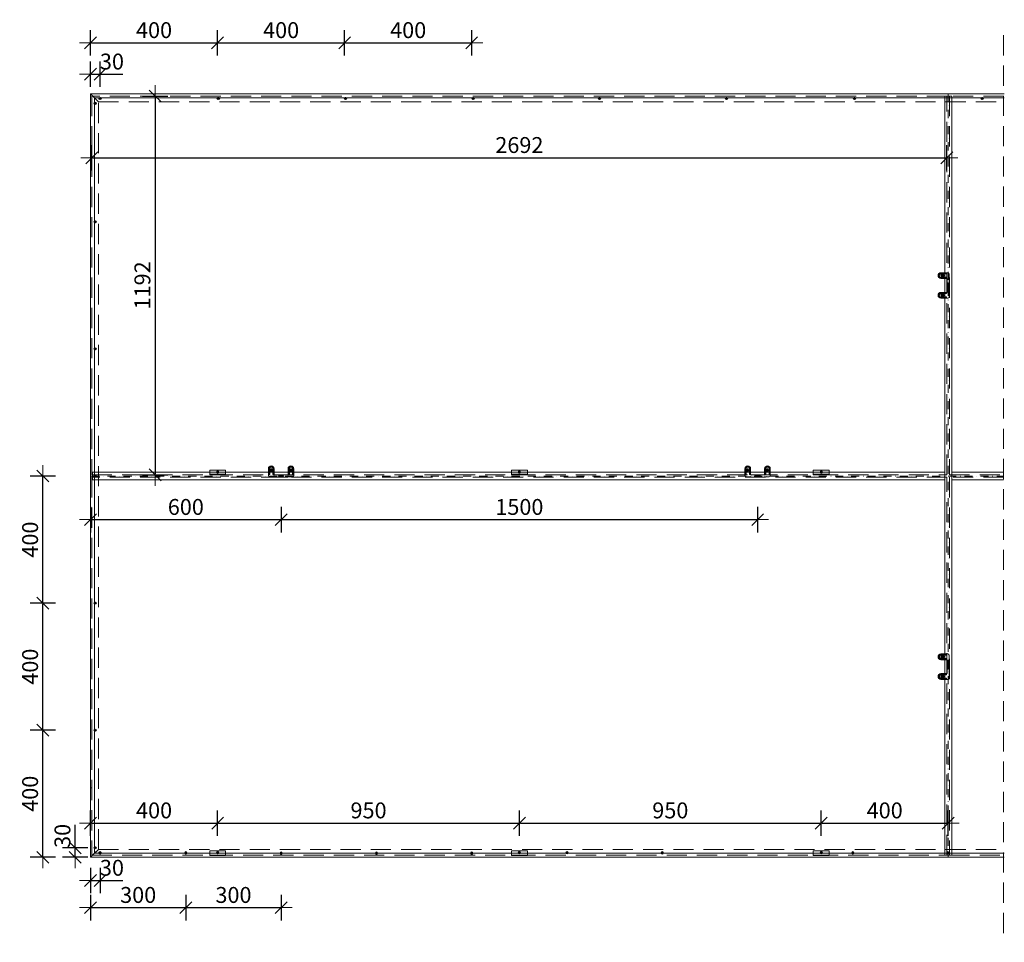
# Model space of a CAD drawing. Units: millimetres. Extents: x 592 to 3692, y 18523 to 23537.
# Drawn here: x 592 to 3692, y 20633 to 23537 of the extents above; entities that cross this region are included whole.
import ezdxf

# ---------------------------------------------------------------- set-up
doc = ezdxf.new("R2010")
doc.units = ezdxf.units.MM
doc.header["$LTSCALE"] = 100
doc.linetypes.add('DASHDOT', pattern=[25.4, 12.7, -6.35, 0, -6.35])
doc.linetypes.add('HIDDEN', pattern=[9.525, 6.35, -3.175])
for name, color, linetype, lineweight in [('DIMENSION', 7, 'Continuous', 9), ('RFN_01_DIMENSION', 7, 'Continuous', 13), ('RFN_02_TILES', 7, 'Continuous', 13), ('RFN_06_RFN_SYS_COMP', 1, 'Continuous', 13), ('RFN_07_2_OTHER_COMP', 9, 'Continuous', 9)]:
    doc.layers.add(name, color=color, linetype=linetype, lineweight=lineweight)
doc.layers.add('RFN_03_HATCH', color=7, linetype='Continuous', lineweight=9, true_color=0x005177)
doc.styles.add('ROMANS', font='romans.shx', dxfattribs={"width": 0.85})
doc.dimstyles.new('VertiQ', dxfattribs={"dimscale": 2, "dimtxt": 25, "dimasz": 1.5, "dimexe": 20, "dimexo": 0, "dimgap": 0, "dimtad": 0, "dimdec": 1, "dimrnd": 0.5, "dimzin": 9, "dimdsep": 46, "dimtxsty": 'ROMANS', "dimblk": 'WYM-KR', "dimcen": 0, "dimdle": 20, "dimclrd": 256, "dimclre": 256, "dimclrt": 7, "dimadec": 0, "dimazin": 0, "dimtfac": 0.033333, "dimtdec": 1, "dimtmove": 0, "dimatfit": 3, "dimldrblk": 'WYM-KR', "dimfxl": 20, "dimfxlon": 1, "dimtvp": 0.8, "dimtolj": 1, "dimarcsym": 0})

# ---------------------------------------------------------------- blocks, each defined once
blk = doc.blocks.new('T fixing bracket')
at = {"layer": 'RFN_06_RFN_SYS_COMP'}
for p, q in [((-40, 27), (-40, 5)), ((-36, 1), (-21, 1)), ((-33, 25), (-33, 19)), ((-29, 25), (-29, 19)), ((-22, 27), (-22, 8)), ((36, 1), (21, 1)), ((22, 27), (22, 8)), ((29, 25), (29, 19)), ((33, 25), (33, 19)), ((40, 27), (40, 5))]:
    blk.add_line(p, q, dxfattribs=at)
for points in [[(-40, 5), (-40, 27, -1), (-22, 27), (-22, 8)], [(-38, 10), (-38, 27, -1), (-24, 27), (-24, 10)], [(-36, 10), (-36, 27, -1), (-26, 27), (-26, 10)], [(40, 5), (40, 27, 1), (22, 27), (22, 8)], [(38, 10), (38, 27, 1), (24, 27), (24, 10)], [(36, 10), (36, 27, 1), (26, 27), (26, 10)]]:
    blk.add_lwpolyline(points, format="xyb", dxfattribs=at)
for points in [[(-20, 8), (20, 8), (20, 7.3), (-20, 7.3)], [(-20, 0.7), (20, 0.7), (20, 0), (-20, 0)], [(-8, 7.3), (8, 7.3), (8, 5.3), (-8, 5.3)], [(-8, 2.7), (8, 2.7), (8, 0.7), (-8, 0.7)]]:
    blk.add_lwpolyline(points, close=True, dxfattribs=at)
for centre, radius, start, end in [((-31, 27), 9, 0, 180), ((31, 27), 9, 0, 180), ((-36, 5), 4, 180, 270), ((-37, 10), 1, 180, 0), ((-31, 25), 2, 0, 180), ((-31, 19), 2, 180, 0), ((-25, 10), 1, 180, 0), ((-21, 8), 1, 180, 0), ((-21, 0), 1, 0, 90), ((21, 8), 1, 180, 0), ((21, 0), 1, 90, 180), ((25, 10), 1, 180, 0), ((31, 25), 2, 0, 180), ((31, 19), 2, 180, 0), ((37, 10), 1, 180, 0), ((36, 5), 4, 270, 0)]:
    blk.add_arc(centre, radius, start, end, dxfattribs=at)
blk = doc.blocks.new('Cross Pt Oval Head Screw - 7 mm top')
at = {"color": 0, "linetype": 'Continuous'}
for p, q in [((-0.7, 0.7), (-1.9, 0.7)), ((-0.7, 0.7), (-0.7, 1.9)), ((-0.7, 0.7), (-0.7, -0.7)), ((0.7, 0.7), (-0.7, 0.7)), ((0.7, 0.7), (0.7, 1.9)), ((0.7, 0.7), (1.9, 0.7)), ((0.7, 0.7), (0.7, -0.7)), ((-0.7, -0.7), (-1.9, -0.7)), ((-0.7, -0.7), (-0.7, -1.9)), ((0.7, -0.7), (-0.7, -0.7)), ((0.7, -0.7), (0.7, -1.9)), ((0.7, -0.7), (1.9, -0.7))]:
    blk.add_line(p, q, dxfattribs=at)
blk.add_circle((0, 0), 3.6, dxfattribs=at)
for start, end in [(158.8377, 201.1623), (68.8377, 111.1623), (338.8377, 21.1623), (248.8377, 291.1623)]:
    blk.add_arc((0, 0), 1.99, start, end, dxfattribs=at)
blk = doc.blocks.new('Supporting bracket view')
at = {"layer": 'DIMENSION', "color": 1, "linetype": 'Continuous'}
for radius in [3.6, 3.1]:
    blk.add_circle((1357.8, 1285.6), radius, dxfattribs=at)
at = {"layer": 'RFN_06_RFN_SYS_COMP'}
for points in [[(1348.9, 1310.6), (1363.9, 1310.6), (1363.9, 1260.6), (1348.9, 1260.6)], [(1350.4, 1260.6), (1348.9, 1260.6), (1348.9, 1310.6), (1350.4, 1310.6)]]:
    blk.add_lwpolyline(points, close=True, dxfattribs=at)
blk = doc.blocks.new('Cross Pt Oval Head Screw - 10 mm top')
at = {"color": 0, "linetype": 'Continuous'}
for p, q in [((-2, 2), (-5.1, 2)), ((-2, 2), (-2, 5.1)), ((-2, 2), (-2, -2)), ((2, 2), (-2, 2)), ((2, 2), (2, 5.1)), ((2, 2), (5.1, 2)), ((2, 2), (2, -2)), ((-2, -2), (-5.1, -2)), ((-2, -2), (-2, -5.1)), ((2, -2), (-2, -2)), ((2, -2), (2, -5.1)), ((2, -2), (5.1, -2))]:
    blk.add_line(p, q, dxfattribs=at)
blk.add_circle((0, 0), 9.84, dxfattribs=at)
for start, end in [(158.83771, 201.16229), (68.83771, 111.16229), (338.83771, 21.16229), (248.83771, 291.16229)]:
    blk.add_arc((0, 0), 5.45, start, end, dxfattribs=at)
blk = doc.blocks.new('WYM-KR')
at = {"linetype": 'ByBlock'}
blk.add_line((11.52, 0), (-11.52, 0), dxfattribs=at)
at = {"color": 7, "linetype": 'ByBlock'}
blk.add_line((6.24, 6.24), (-6.24, -6.24), dxfattribs=at)
blk = doc.blocks.new('*D17')
at = {"layer": 'DEFPOINTS', "color": 0}
for p in [(845, 23365.5), (815, 23304), (845, 23289.6)]:
    blk.add_point(p, dxfattribs=at)
at = {"layer": 'RFN_01_DIMENSION', "lineweight": -2}
for p, q in [((815, 23325.5), (815, 23405.5)), ((845, 23325.5), (845, 23405.5)), ((818, 23365.5), (842, 23365.5)), ((845, 23365.5), (916.8, 23365.5))]:
    blk.add_line(p, q, dxfattribs=at)
at = {"layer": 'RFN_01_DIMENSION', "lineweight": -2, "xscale": 3, "yscale": 3, "zscale": 3, "rotation": 180}
blk.add_blockref('WYM-KR', (815, 23365.5), dxfattribs=at)
at = {"layer": 'RFN_01_DIMENSION', "lineweight": -2, "xscale": 3, "yscale": 3, "zscale": 3}
blk.add_blockref('WYM-KR', (845, 23365.5), dxfattribs=at)
at = {"layer": 'RFN_01_DIMENSION', "color": 7, "insert": (882.4, 23405.5), "char_height": 50, "attachment_point": 5, "style": 'ROMANS'}
blk.add_mtext('\\A1;30', dxfattribs=at)
blk = doc.blocks.new('*D14')
at = {"layer": 'DEFPOINTS', "color": 0}
for p in [(1615, 23464.4), (1215, 23290.3), (1615, 23288.8)]:
    blk.add_point(p, dxfattribs=at)
at = {"layer": 'RFN_01_DIMENSION', "lineweight": -2}
for p, q in [((1215, 23424.4), (1215, 23504.4)), ((1615, 23424.4), (1615, 23504.4)), ((1218, 23464.4), (1612, 23464.4))]:
    blk.add_line(p, q, dxfattribs=at)
at = {"layer": 'RFN_01_DIMENSION', "lineweight": -2, "xscale": 3, "yscale": 3, "zscale": 3, "rotation": 180}
blk.add_blockref('WYM-KR', (1215, 23464.4), dxfattribs=at)
at = {"layer": 'RFN_01_DIMENSION', "lineweight": -2, "xscale": 3, "yscale": 3, "zscale": 3}
blk.add_blockref('WYM-KR', (1615, 23464.4), dxfattribs=at)
at = {"layer": 'RFN_01_DIMENSION', "color": 7, "insert": (1415, 23504.4), "char_height": 50, "attachment_point": 5, "style": 'ROMANS'}
blk.add_mtext('\\A1;400', dxfattribs=at)
blk = doc.blocks.new('*D15')
at = {"layer": 'DEFPOINTS', "color": 0}
for p in [(2015, 23464.4), (1615, 23288.8), (2015, 23288.2)]:
    blk.add_point(p, dxfattribs=at)
at = {"layer": 'RFN_01_DIMENSION', "lineweight": -2}
for p, q in [((1615, 23424.4), (1615, 23504.4)), ((2015, 23424.4), (2015, 23504.4)), ((1618, 23464.4), (2012, 23464.4))]:
    blk.add_line(p, q, dxfattribs=at)
at = {"layer": 'RFN_01_DIMENSION', "lineweight": -2, "xscale": 3, "yscale": 3, "zscale": 3, "rotation": 180}
blk.add_blockref('WYM-KR', (1615, 23464.4), dxfattribs=at)
at = {"layer": 'RFN_01_DIMENSION', "lineweight": -2, "xscale": 3, "yscale": 3, "zscale": 3}
blk.add_blockref('WYM-KR', (2015, 23464.4), dxfattribs=at)
at = {"layer": 'RFN_01_DIMENSION', "color": 7, "insert": (1815, 23504.4), "char_height": 50, "attachment_point": 5, "style": 'ROMANS'}
blk.add_mtext('\\A1;400', dxfattribs=at)
blk = doc.blocks.new('*D16')
at = {"layer": 'DEFPOINTS', "color": 0}
for p in [(1215, 23464.4), (815, 23289.7), (1215, 23290.3)]:
    blk.add_point(p, dxfattribs=at)
at = {"layer": 'RFN_01_DIMENSION', "lineweight": -2}
for p, q in [((815, 23424.4), (815, 23504.4)), ((1215, 23424.4), (1215, 23504.4)), ((818, 23464.4), (1212, 23464.4))]:
    blk.add_line(p, q, dxfattribs=at)
at = {"layer": 'RFN_01_DIMENSION', "lineweight": -2, "xscale": 3, "yscale": 3, "zscale": 3, "rotation": 180}
blk.add_blockref('WYM-KR', (815, 23464.4), dxfattribs=at)
at = {"layer": 'RFN_01_DIMENSION', "lineweight": -2, "xscale": 3, "yscale": 3, "zscale": 3}
blk.add_blockref('WYM-KR', (1215, 23464.4), dxfattribs=at)
at = {"layer": 'RFN_01_DIMENSION', "color": 7, "insert": (1015, 23504.4), "char_height": 50, "attachment_point": 5, "style": 'ROMANS'}
blk.add_mtext('\\A1;400', dxfattribs=at)
blk = doc.blocks.new('*D18')
at = {"layer": 'DEFPOINTS', "color": 0}
for p in [(3511, 23102.8), (819, 22105), (3511, 22105)]:
    blk.add_point(p, dxfattribs=at)
at = {"layer": 'RFN_01_DIMENSION', "lineweight": -2}
for p, q in [((819, 23062.8), (819, 23142.8)), ((3511, 23062.8), (3511, 23142.8)), ((822, 23102.8), (3508, 23102.8))]:
    blk.add_line(p, q, dxfattribs=at)
at = {"layer": 'RFN_01_DIMENSION', "lineweight": -2, "xscale": 3, "yscale": 3, "zscale": 3, "rotation": 180}
blk.add_blockref('WYM-KR', (819, 23102.8), dxfattribs=at)
at = {"layer": 'RFN_01_DIMENSION', "lineweight": -2, "xscale": 3, "yscale": 3, "zscale": 3}
blk.add_blockref('WYM-KR', (3511, 23102.8), dxfattribs=at)
at = {"layer": 'RFN_01_DIMENSION', "color": 7, "insert": (2165, 23142.8), "char_height": 50, "attachment_point": 5, "style": 'ROMANS'}
blk.add_mtext('\\A1;2692', dxfattribs=at)
blk = doc.blocks.new('*D19')
at = {"layer": 'DEFPOINTS', "color": 0}
for p in [(819, 23297), (821, 22105), (1018.3, 22105)]:
    blk.add_point(p, dxfattribs=at)
at = {"layer": 'RFN_01_DIMENSION', "lineweight": -2}
for p, q in [((978.3, 23297), (1058.3, 23297)), ((1018.3, 23294), (1018.3, 22108)), ((978.3, 22105), (1058.3, 22105))]:
    blk.add_line(p, q, dxfattribs=at)
at = {"layer": 'RFN_01_DIMENSION', "lineweight": -2, "xscale": 3, "yscale": 3, "zscale": 3}
for p, rotation in [((1018.3, 23297), 90), ((1018.3, 22105), 270)]:
    blk.add_blockref('WYM-KR', p, dxfattribs=dict(at, rotation=rotation))
at = {"layer": 'RFN_01_DIMENSION', "color": 7, "insert": (978.3, 22701), "char_height": 50, "attachment_point": 5, "rotation": 90, "style": 'ROMANS'}
blk.add_mtext('\\A1;1192', dxfattribs=at)
blk = doc.blocks.new('*D22')
at = {"layer": 'DEFPOINTS', "color": 0}
for p in [(815, 20901), (845, 20915.4), (845, 20828)]:
    blk.add_point(p, dxfattribs=at)
at = {"layer": 'RFN_01_DIMENSION', "lineweight": -2}
for p, q in [((815, 20868), (815, 20788)), ((845, 20868), (845, 20788)), ((818, 20828), (842, 20828)), ((845, 20828), (916.8, 20828))]:
    blk.add_line(p, q, dxfattribs=at)
at = {"layer": 'RFN_01_DIMENSION', "lineweight": -2, "xscale": 3, "yscale": 3, "zscale": 3, "rotation": 180}
blk.add_blockref('WYM-KR', (815, 20828), dxfattribs=at)
at = {"layer": 'RFN_01_DIMENSION', "lineweight": -2, "xscale": 3, "yscale": 3, "zscale": 3}
blk.add_blockref('WYM-KR', (845, 20828), dxfattribs=at)
at = {"layer": 'RFN_01_DIMENSION', "color": 7, "insert": (882.4, 20868), "char_height": 50, "attachment_point": 5, "style": 'ROMANS'}
blk.add_mtext('\\A1;30', dxfattribs=at)
blk = doc.blocks.new('*D23')
at = {"layer": 'DEFPOINTS', "color": 0}
for p in [(815, 20901), (1115, 20915.4), (1115, 20742.5)]:
    blk.add_point(p, dxfattribs=at)
at = {"layer": 'RFN_01_DIMENSION', "lineweight": -2}
for p, q in [((815, 20782.5), (815, 20702.5)), ((1115, 20782.5), (1115, 20702.5)), ((818, 20742.5), (1112, 20742.5))]:
    blk.add_line(p, q, dxfattribs=at)
at = {"layer": 'RFN_01_DIMENSION', "lineweight": -2, "xscale": 3, "yscale": 3, "zscale": 3, "rotation": 180}
blk.add_blockref('WYM-KR', (815, 20742.5), dxfattribs=at)
at = {"layer": 'RFN_01_DIMENSION', "lineweight": -2, "xscale": 3, "yscale": 3, "zscale": 3}
blk.add_blockref('WYM-KR', (1115, 20742.5), dxfattribs=at)
at = {"layer": 'RFN_01_DIMENSION', "color": 7, "insert": (965, 20782.5), "char_height": 50, "attachment_point": 5, "style": 'ROMANS'}
blk.add_mtext('\\A1;300', dxfattribs=at)
blk = doc.blocks.new('*D24')
at = {"layer": 'DEFPOINTS', "color": 0}
for p in [(1115, 20915.4), (1415, 20915.7), (1415, 20742.5)]:
    blk.add_point(p, dxfattribs=at)
at = {"layer": 'RFN_01_DIMENSION', "lineweight": -2}
for p, q in [((1115, 20782.5), (1115, 20702.5)), ((1415, 20782.5), (1415, 20702.5)), ((1118, 20742.5), (1412, 20742.5))]:
    blk.add_line(p, q, dxfattribs=at)
at = {"layer": 'RFN_01_DIMENSION', "lineweight": -2, "xscale": 3, "yscale": 3, "zscale": 3, "rotation": 180}
blk.add_blockref('WYM-KR', (1115, 20742.5), dxfattribs=at)
at = {"layer": 'RFN_01_DIMENSION', "lineweight": -2, "xscale": 3, "yscale": 3, "zscale": 3}
blk.add_blockref('WYM-KR', (1415, 20742.5), dxfattribs=at)
at = {"layer": 'RFN_01_DIMENSION', "color": 7, "insert": (1265, 20782.5), "char_height": 50, "attachment_point": 5, "style": 'ROMANS'}
blk.add_mtext('\\A1;300', dxfattribs=at)
blk = doc.blocks.new('*D25')
at = {"layer": 'DEFPOINTS', "color": 0}
for p in [(766.6, 20931), (829.4, 20931), (819.7, 20901)]:
    blk.add_point(p, dxfattribs=at)
at = {"layer": 'RFN_01_DIMENSION', "lineweight": -2}
for p, q in [((766.6, 20931), (766.6, 21002.8)), ((806.6, 20931), (726.6, 20931)), ((766.6, 20904), (766.6, 20928)), ((806.6, 20901), (726.6, 20901))]:
    blk.add_line(p, q, dxfattribs=at)
at = {"layer": 'RFN_01_DIMENSION', "lineweight": -2, "xscale": 3, "yscale": 3, "zscale": 3}
for p, rotation in [((766.6, 20931), 90), ((766.6, 20901), 270)]:
    blk.add_blockref('WYM-KR', p, dxfattribs=dict(at, rotation=rotation))
at = {"layer": 'RFN_01_DIMENSION', "color": 7, "insert": (726.6, 20968.4), "char_height": 50, "attachment_point": 5, "rotation": 90, "style": 'ROMANS'}
blk.add_mtext('\\A1;30', dxfattribs=at)
blk = doc.blocks.new('*D20')
at = {"layer": 'DEFPOINTS', "color": 0}
for p in [(664.8, 21301), (829.5, 21301), (819.7, 20901)]:
    blk.add_point(p, dxfattribs=at)
at = {"layer": 'RFN_01_DIMENSION', "lineweight": -2}
for p, q in [((704.8, 21301), (624.8, 21301)), ((664.8, 20904), (664.8, 21298)), ((704.8, 20901), (624.8, 20901))]:
    blk.add_line(p, q, dxfattribs=at)
at = {"layer": 'RFN_01_DIMENSION', "lineweight": -2, "xscale": 3, "yscale": 3, "zscale": 3}
for p, rotation in [((664.8, 21301), 90), ((664.8, 20901), 270)]:
    blk.add_blockref('WYM-KR', p, dxfattribs=dict(at, rotation=rotation))
at = {"layer": 'RFN_01_DIMENSION', "color": 7, "insert": (624.8, 21101), "char_height": 50, "attachment_point": 5, "rotation": 90, "style": 'ROMANS'}
blk.add_mtext('\\A1;400', dxfattribs=at)
blk = doc.blocks.new('*D21')
at = {"layer": 'DEFPOINTS', "color": 0}
for p in [(664.8, 21701), (834.1, 21701), (829.5, 21301)]:
    blk.add_point(p, dxfattribs=at)
at = {"layer": 'RFN_01_DIMENSION', "lineweight": -2}
for p, q in [((704.8, 21701), (624.8, 21701)), ((664.8, 21304), (664.8, 21698)), ((704.8, 21301), (624.8, 21301))]:
    blk.add_line(p, q, dxfattribs=at)
at = {"layer": 'RFN_01_DIMENSION', "lineweight": -2, "xscale": 3, "yscale": 3, "zscale": 3}
for p, rotation in [((664.8, 21701), 90), ((664.8, 21301), 270)]:
    blk.add_blockref('WYM-KR', p, dxfattribs=dict(at, rotation=rotation))
at = {"layer": 'RFN_01_DIMENSION', "color": 7, "insert": (624.8, 21501), "char_height": 50, "attachment_point": 5, "rotation": 90, "style": 'ROMANS'}
blk.add_mtext('\\A1;400', dxfattribs=at)
blk = doc.blocks.new('*D26')
at = {"layer": 'DEFPOINTS', "color": 0}
for p in [(664.8, 22101), (834.7, 22101), (834.7, 21701)]:
    blk.add_point(p, dxfattribs=at)
at = {"layer": 'RFN_01_DIMENSION', "lineweight": -2}
for p, q in [((704.8, 22101), (624.8, 22101)), ((664.8, 21704), (664.8, 22098)), ((704.8, 21701), (624.8, 21701))]:
    blk.add_line(p, q, dxfattribs=at)
at = {"layer": 'RFN_01_DIMENSION', "lineweight": -2, "xscale": 3, "yscale": 3, "zscale": 3}
for p, rotation in [((664.8, 22101), 90), ((664.8, 21701), 270)]:
    blk.add_blockref('WYM-KR', p, dxfattribs=dict(at, rotation=rotation))
at = {"layer": 'RFN_01_DIMENSION', "color": 7, "insert": (624.8, 21901), "char_height": 50, "attachment_point": 5, "rotation": 90, "style": 'ROMANS'}
blk.add_mtext('\\A1;400', dxfattribs=at)
blk = doc.blocks.new('*D28')
at = {"layer": 'DEFPOINTS', "color": 0}
for p in [(1215.2, 21008.6), (815, 20901), (1215.2, 20915.4)]:
    blk.add_point(p, dxfattribs=at)
at = {"layer": 'RFN_01_DIMENSION', "lineweight": -2}
for p, q in [((815, 20968.6), (815, 21048.6)), ((1215.2, 20968.6), (1215.2, 21048.6)), ((818, 21008.6), (1212.2, 21008.6))]:
    blk.add_line(p, q, dxfattribs=at)
at = {"layer": 'RFN_01_DIMENSION', "lineweight": -2, "xscale": 3, "yscale": 3, "zscale": 3, "rotation": 180}
blk.add_blockref('WYM-KR', (815, 21008.6), dxfattribs=at)
at = {"layer": 'RFN_01_DIMENSION', "lineweight": -2, "xscale": 3, "yscale": 3, "zscale": 3}
blk.add_blockref('WYM-KR', (1215.2, 21008.6), dxfattribs=at)
at = {"layer": 'RFN_01_DIMENSION', "color": 7, "insert": (1015.1, 21048.6), "char_height": 50, "attachment_point": 5, "style": 'ROMANS'}
blk.add_mtext('\\A1;400', dxfattribs=at)
blk = doc.blocks.new('*D29')
at = {"layer": 'DEFPOINTS', "color": 0}
for p in [(2165.2, 21008.6), (1215.2, 20915.4), (2165.2, 20915.4)]:
    blk.add_point(p, dxfattribs=at)
at = {"layer": 'RFN_01_DIMENSION', "lineweight": -2}
for p, q in [((1215.2, 20968.6), (1215.2, 21048.6)), ((2165.2, 20968.6), (2165.2, 21048.6)), ((1218.2, 21008.6), (2162.2, 21008.6))]:
    blk.add_line(p, q, dxfattribs=at)
at = {"layer": 'RFN_01_DIMENSION', "lineweight": -2, "xscale": 3, "yscale": 3, "zscale": 3, "rotation": 180}
blk.add_blockref('WYM-KR', (1215.2, 21008.6), dxfattribs=at)
at = {"layer": 'RFN_01_DIMENSION', "lineweight": -2, "xscale": 3, "yscale": 3, "zscale": 3}
blk.add_blockref('WYM-KR', (2165.2, 21008.6), dxfattribs=at)
at = {"layer": 'RFN_01_DIMENSION', "color": 7, "insert": (1690.2, 21048.6), "char_height": 50, "attachment_point": 5, "style": 'ROMANS'}
blk.add_mtext('\\A1;950', dxfattribs=at)
blk = doc.blocks.new('*D30')
at = {"layer": 'DEFPOINTS', "color": 0}
for p in [(3115.2, 21008.6), (2165.2, 20915.4), (3115.2, 20915.4)]:
    blk.add_point(p, dxfattribs=at)
at = {"layer": 'RFN_01_DIMENSION', "lineweight": -2}
for p, q in [((2165.2, 20968.6), (2165.2, 21048.6)), ((3115.2, 20968.6), (3115.2, 21048.6)), ((2168.2, 21008.6), (3112.2, 21008.6))]:
    blk.add_line(p, q, dxfattribs=at)
at = {"layer": 'RFN_01_DIMENSION', "lineweight": -2, "xscale": 3, "yscale": 3, "zscale": 3, "rotation": 180}
blk.add_blockref('WYM-KR', (2165.2, 21008.6), dxfattribs=at)
at = {"layer": 'RFN_01_DIMENSION', "lineweight": -2, "xscale": 3, "yscale": 3, "zscale": 3}
blk.add_blockref('WYM-KR', (3115.2, 21008.6), dxfattribs=at)
at = {"layer": 'RFN_01_DIMENSION', "color": 7, "insert": (2640.2, 21048.6), "char_height": 50, "attachment_point": 5, "style": 'ROMANS'}
blk.add_mtext('\\A1;950', dxfattribs=at)
blk = doc.blocks.new('*D31')
at = {"layer": 'DEFPOINTS', "color": 0}
for p in [(3515, 21008.6), (3115.2, 20915.4), (3515, 20901)]:
    blk.add_point(p, dxfattribs=at)
at = {"layer": 'RFN_01_DIMENSION', "lineweight": -2}
for p, q in [((3115.2, 20968.6), (3115.2, 21048.6)), ((3515, 20968.6), (3515, 21048.6)), ((3118.2, 21008.6), (3512, 21008.6))]:
    blk.add_line(p, q, dxfattribs=at)
at = {"layer": 'RFN_01_DIMENSION', "lineweight": -2, "xscale": 3, "yscale": 3, "zscale": 3, "rotation": 180}
blk.add_blockref('WYM-KR', (3115.2, 21008.6), dxfattribs=at)
at = {"layer": 'RFN_01_DIMENSION', "lineweight": -2, "xscale": 3, "yscale": 3, "zscale": 3}
blk.add_blockref('WYM-KR', (3515, 21008.6), dxfattribs=at)
at = {"layer": 'RFN_01_DIMENSION', "color": 7, "insert": (3315.1, 21048.6), "char_height": 50, "attachment_point": 5, "style": 'ROMANS'}
blk.add_mtext('\\A1;400', dxfattribs=at)
blk = doc.blocks.new('*D32')
at = {"layer": 'DEFPOINTS', "color": 0}
for p in [(815, 22101), (1415, 22097), (1415, 21963.7)]:
    blk.add_point(p, dxfattribs=at)
at = {"layer": 'RFN_01_DIMENSION', "lineweight": -2}
for p, q in [((815, 22003.7), (815, 21923.7)), ((1415, 22003.7), (1415, 21923.7)), ((818, 21963.7), (1412, 21963.7))]:
    blk.add_line(p, q, dxfattribs=at)
at = {"layer": 'RFN_01_DIMENSION', "lineweight": -2, "xscale": 3, "yscale": 3, "zscale": 3, "rotation": 180}
blk.add_blockref('WYM-KR', (815, 21963.7), dxfattribs=at)
at = {"layer": 'RFN_01_DIMENSION', "lineweight": -2, "xscale": 3, "yscale": 3, "zscale": 3}
blk.add_blockref('WYM-KR', (1415, 21963.7), dxfattribs=at)
at = {"layer": 'RFN_01_DIMENSION', "color": 7, "insert": (1115, 22003.7), "char_height": 50, "attachment_point": 5, "style": 'ROMANS'}
blk.add_mtext('\\A1;600', dxfattribs=at)
blk = doc.blocks.new('*D33')
at = {"layer": 'DEFPOINTS', "color": 0}
for p in [(1415, 22097), (2915, 22097), (2915, 21963.7)]:
    blk.add_point(p, dxfattribs=at)
at = {"layer": 'RFN_01_DIMENSION', "lineweight": -2}
for p, q in [((1415, 22003.7), (1415, 21923.7)), ((2915, 22003.7), (2915, 21923.7)), ((1418, 21963.7), (2912, 21963.7))]:
    blk.add_line(p, q, dxfattribs=at)
at = {"layer": 'RFN_01_DIMENSION', "lineweight": -2, "xscale": 3, "yscale": 3, "zscale": 3, "rotation": 180}
blk.add_blockref('WYM-KR', (1415, 21963.7), dxfattribs=at)
at = {"layer": 'RFN_01_DIMENSION', "lineweight": -2, "xscale": 3, "yscale": 3, "zscale": 3}
blk.add_blockref('WYM-KR', (2915, 21963.7), dxfattribs=at)
at = {"layer": 'RFN_01_DIMENSION', "color": 7, "insert": (2165, 22003.7), "char_height": 50, "attachment_point": 5, "style": 'ROMANS'}
blk.add_mtext('\\A1;1500', dxfattribs=at)

msp = doc.modelspace()

# ---------------------------------------------------------------- linework, layer by layer
at = {"layer": 'RFN_02_TILES', "linetype": 'HIDDEN', "ltscale": 0.1}
for points in [[(818.96, 22104.98), (3510.96, 22104.98), (3510.96, 23296.98), (818.96, 23296.98)], [(818.96, 20907.98), (3510.96, 20907.98), (3510.96, 22096.98), (818.96, 22096.98)]]:
    msp.add_lwpolyline(points, close=True, dxfattribs=at)
for points in [[(3689.22, 23296.98), (3518.96, 23296.98), (3518.96, 22104.98), (3689.22, 22104.98)], [(3689.22, 22096.98), (3518.96, 22096.98), (3518.96, 20907.98), (3689.22, 20907.98)]]:
    msp.add_lwpolyline(points, dxfattribs=at)
at = {"layer": 'RFN_03_HATCH'}
msp.add_line((819.96, 21119.34), (814.96, 21119.34), dxfattribs=at)
at = {"layer": 'RFN_06_RFN_SYS_COMP', "linetype": 'DASHDOT', "ltscale": 0.02}
for p, q in [((3514.96, 23303.98), (3514.96, 20900.98)), ((817.33, 22100.98), (3689.22, 22100.98))]:
    msp.add_line(p, q, dxfattribs=at)
at = {"layer": 'RFN_06_RFN_SYS_COMP'}
for points in [[(814.96, 23303.98), (827.96, 23290.98), (3691.59, 23290.98)], [(827.96, 23290.98), (827.96, 20913.98), (814.96, 20900.98), (814.96, 23303.98)], [(3691.59, 23303.98), (814.96, 23303.98)], [(3689.22, 22112.98), (3525.96, 22112.98), (3525.96, 22088.98), (3689.22, 22088.98)], [(3691.59, 20900.98), (814.96, 20900.98), (827.96, 20913.98), (3691.59, 20913.98)]]:
    msp.add_lwpolyline(points, dxfattribs=at)
at = {"layer": 'RFN_06_RFN_SYS_COMP', "linetype": 'HIDDEN', "ltscale": 0.1}
for points in [[(827.96, 20913.98), (839.96, 20925.98), (839.96, 23278.98), (814.96, 23303.98), (814.96, 23303.98)], [(814.96, 23303.98), (839.96, 23278.98), (3691.59, 23278.98)], [(814.96, 20900.98), (839.96, 20925.98), (3691.59, 20925.98)]]:
    msp.add_lwpolyline(points, dxfattribs=at)
at = {"layer": 'RFN_06_RFN_SYS_COMP'}
for points in [[(3525.96, 20907.98), (3503.96, 20907.98), (3503.96, 23296.98), (3525.96, 23296.98)], [(820.96, 22088.98), (3503.96, 22088.98), (3503.96, 22112.98), (820.96, 22112.98)]]:
    msp.add_lwpolyline(points, close=True, dxfattribs=at)
at = {"layer": 'RFN_07_2_OTHER_COMP', "linetype": 'HIDDEN', "ltscale": 0.1}
msp.add_line((3689.22, 23488.18), (3689.22, 20633.46), dxfattribs=at)

# ---------------------------------------------------------------- block references
at = {"color": 1, "xscale": 0.3249999999998181, "yscale": 0.3249999999970896, "zscale": 0.3250000000000455, "rotation": 180}
for p in [(844.96, 23289.58), (1217.33, 23289.68), (1617.33, 23289.58), (2019.7, 23289.58), (2417.33, 23289.68), (2817.33, 23289.58), (3219.7, 23289.58), (3622.07, 23289.58)]:
    msp.add_blockref('Cross Pt Oval Head Screw - 10 mm top', p, dxfattribs=at)
at = {"color": 1, "yscale": 0.3250000000007276, "zscale": 0.3250000000000455}
for p, xscale in [((829.36, 23273.98), 0.3250000000007276), ((829.36, 22900.98), 0.3250000000007276), ((829.36, 22500.98), 0.3250000000007276), ((829.36, 22100.98), 0.3250000000007276), ((829.36, 21700.98), 0.3250000000007276), ((829.36, 21300.98), 0.3250000000007276), ((829.36, 20930.98), 0.3250000000007276), ((844.96, 20915.38), 0.3250000000007276), ((844.96, 20915.38), -0.3249999999998181), ((1114.96, 20915.38), -0.3249999999998181), ((1414.96, 20913.98), -0.3249999999998181), ((1714.96, 20913.98), -0.3249999999998181), ((2014.96, 20913.98), -0.3249999999998181), ((2614.96, 20915.38), -0.3249999999998181), ((3214.96, 20915.38), -0.3249999999998181), ((3513.59, 20915.38), -0.3249999999998181)]:
    msp.add_blockref('Cross Pt Oval Head Screw - 10 mm top', p, dxfattribs=dict(at, xscale=xscale))
at = {"layer": 'RFN_06_RFN_SYS_COMP', "rotation": 90}
for p in [(3518.96, 22700.98), (3518.96, 21500.98)]:
    msp.add_blockref('T fixing bracket', p, dxfattribs=at)
at = {"layer": 'RFN_06_RFN_SYS_COMP', "xscale": -1}
for name, p in [('Cross Pt Oval Head Screw - 7 mm top', (3496.96, 22731.98)), ('Cross Pt Oval Head Screw - 7 mm top', (3496.96, 22669.98)), ('T fixing bracket', (1414.96, 22096.98)), ('T fixing bracket', (2914.96, 22096.98)), ('Cross Pt Oval Head Screw - 7 mm top', (1215.2, 22113.88)), ('Cross Pt Oval Head Screw - 7 mm top', (1383.96, 22118.98)), ('Cross Pt Oval Head Screw - 7 mm top', (1445.96, 22118.98)), ('Cross Pt Oval Head Screw - 7 mm top', (2165.2, 22113.88)), ('Cross Pt Oval Head Screw - 7 mm top', (2883.96, 22118.98)), ('Cross Pt Oval Head Screw - 7 mm top', (2945.96, 22118.98)), ('Cross Pt Oval Head Screw - 7 mm top', (3115.2, 22113.88)), ('Cross Pt Oval Head Screw - 7 mm top', (3496.96, 21531.98)), ('Cross Pt Oval Head Screw - 7 mm top', (3496.96, 21469.98)), ('Cross Pt Oval Head Screw - 7 mm top', (1215.2, 20915.38)), ('Cross Pt Oval Head Screw - 7 mm top', (2165.2, 20915.38)), ('Cross Pt Oval Head Screw - 7 mm top', (3115.2, 20915.38))]:
    msp.add_blockref(name, p, dxfattribs=at)
at = {"layer": 'RFN_06_RFN_SYS_COMP', "xscale": -1, "rotation": 270}
for p in [(-70.36, 20756.07), (879.64, 20756.07), (1829.64, 20756.07), (-70.36, 19557.57), (879.64, 19557.57), (1829.64, 19557.57)]:
    msp.add_blockref('Supporting bracket view', p, dxfattribs=at)
at = {"layer": 'RFN_06_RFN_SYS_COMP'}
msp.add_blockref('Cross Pt Oval Head Screw - 7 mm top', (2314.96, 20915.38), dxfattribs=at)

# ---------------------------------------------------------------- dimensions: what is measured, and where the dimension line sits
at = {"layer": 'RFN_01_DIMENSION'}
for base, p1, p2, picture, middle in [((1214.96, 23464.44), (814.96, 23289.68), (1214.96, 23290.32), '*D16', (1014.96, 23504.44)), ((1614.99, 23464.44), (1214.96, 23290.32), (1614.99, 23288.82), '*D14', (1414.97, 23504.44)), ((2014.99, 23464.44), (1614.99, 23288.82), (2014.99, 23288.18), '*D15', (1814.99, 23504.44)), ((844.96, 23365.5), (814.96, 23303.98), (844.96, 23289.58), '*D17', (882.36, 23405.5)), ((3510.96, 23102.75), (818.96, 22104.98), (3510.96, 22104.98), '*D18', (2164.96, 23142.75)), ((1414.96, 21963.71), (814.96, 22100.98), (1414.96, 22096.98), '*D32', (1114.96, 22003.71)), ((2914.96, 21963.71), (1414.96, 22096.98), (2914.96, 22096.98), '*D33', (2164.96, 22003.71)), ((1215.2, 21008.58), (814.96, 20900.98), (1215.2, 20915.38), '*D28', (1015.08, 21048.58)), ((2165.2, 21008.58), (1215.2, 20915.38), (2165.2, 20915.38), '*D29', (1690.2, 21048.58)), ((3115.2, 21008.58), (2165.2, 20915.38), (3115.2, 20915.38), '*D30', (2640.2, 21048.58)), ((3514.96, 21008.58), (3115.2, 20915.38), (3514.96, 20900.98), '*D31', (3315.08, 21048.58)), ((844.96, 20827.99), (814.96, 20900.98), (844.96, 20915.38), '*D22', (882.36, 20867.99)), ((1114.96, 20742.53), (814.96, 20900.98), (1114.96, 20915.38), '*D23', (964.96, 20782.53)), ((1414.96, 20742.53), (1114.96, 20915.38), (1414.96, 20915.75), '*D24', (1264.96, 20782.53))]:
    dim = msp.add_linear_dim(base=base, p1=p1, p2=p2, dimstyle='VertiQ', dxfattribs=at)
    dim.commit()
    dim.dimension.update_dxf_attribs({"geometry": picture, "text_midpoint": middle})
for base, p1, p2, picture, middle in [((1018.33, 22104.98), (818.96, 23296.98), (820.96, 22104.98), '*D19', (978.33, 22700.98)), ((664.82, 22100.98), (834.7, 21700.98), (834.7, 22100.98), '*D26', (624.82, 21900.98)), ((664.82, 21700.98), (829.47, 21300.98), (834.06, 21700.98), '*D21', (624.82, 21500.98)), ((664.82, 21300.98), (819.7, 20900.98), (829.47, 21300.98), '*D20', (624.82, 21100.98)), ((766.65, 20930.98), (819.7, 20900.98), (829.36, 20930.98), '*D25', (726.65, 20968.38))]:
    dim = msp.add_linear_dim(base=base, p1=p1, p2=p2, angle=90, dimstyle='VertiQ', dxfattribs=at)
    dim.commit()
    dim.dimension.update_dxf_attribs({"geometry": picture, "text_midpoint": middle})

doc.saveas('drawing.dxf')
